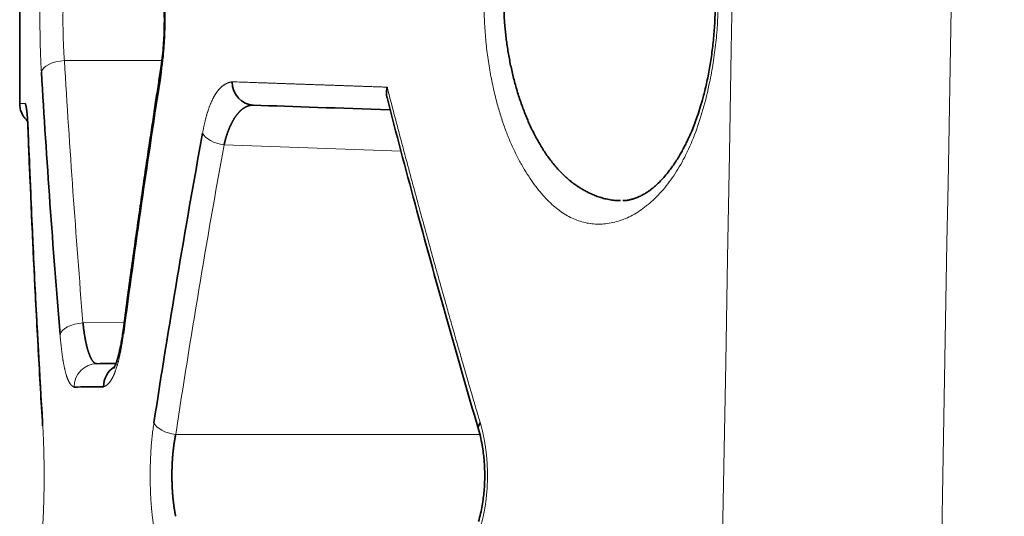
# Model space of a CAD drawing. Units: millimetres. Extents: x 162 to 831, y 19 to 588.
# Drawn here: x 477 to 486, y 199 to 203 of the extents above; entities that cross this region are included whole.
import ezdxf

# ---------------------------------------------------------------- set-up
doc = ezdxf.new("R2010")
doc.units = ezdxf.units.MM
doc.layers.add('1', color=7, linetype='Continuous', true_color=0xffffff)

msp = doc.modelspace()

# ---------------------------------------------------------------- linework, layer by layer
at = {"layer": '1', "color": 18, "linetype": 'Continuous', "lineweight": 35}
for p, q in [((477.4511, 204.1621), (477.4511, 202.7267)), ((477.4511, 202.7267), (477.4511, 202.7267)), ((482.6192, 201.8965), (482.6254, 201.8967)), ((477.6463, 199.9944), (477.646, 199.9996))]:
    msp.add_line(p, q, dxfattribs=at)
at = {"layer": '1', "color": 8, "linetype": 'Continuous', "lineweight": 18}
for p, q in [((477.834, 203.0944), (478.6689, 203.0944)), ((480.7176, 202.3193), (479.2009, 202.3723)), ((478.3461, 200.8527), (477.9929, 200.8496)), ((478.7868, 199.8942), (481.3916, 199.8942))]:
    msp.add_line(p, q, dxfattribs=at)
for centre, major_axis, ratio, start_param, end_param in [((477.8358, 202.9945), (0.1996, 0.0119), 0.499722, 1.549678, 3.022563), ((479.2078, 202.4722), (-0.1968, 0.0356), 0.498665, 0.348259, 1.625502), ((477.9947, 200.7496), (0.1993, 0.0163), 0.499284, 1.538702, 2.979105), ((478.5344, 200.7543), (0.1983, -0.0262), 0.495882, 3.080742, 3.402437), ((478.1141, 200.3007), (-0.0017, 0.2), 0.986691, 0, 1.562186), ((477.8461, 199.9944), (0.1996, 0.0122), 0.498896, 3.019327, 3.264057), ((478.7938, 199.9942), (-0.1977, 0.0303), 0.499637, 0.297797, 1.612055)]:
    msp.add_ellipse(centre, major_axis=major_axis, ratio=ratio, start_param=start_param, end_param=end_param, dxfattribs=at)
at = {"layer": '1', "color": 18, "linetype": 'Continuous', "lineweight": 35}
for centre, major_axis, ratio, start_param, end_param in [((478.8568, 202.9945), (0.1976, -0.0308), 0.494502, 3.097018, 3.446535), ((479.4609, 202.9131), (0.007, 0.1999), 0.947906, 1.603886, 3.141593), ((477.7237, 202.4763), (0.1999, 0.0075), 0.499494, 3.066923, 3.2863), ((478.3648, 200.3029), (-0.0017, 0.2), 0.979472, 0.541952, 1.562249), ((481.5723, 199.9942), (-0.1919, -0.0564), 0.476881, 5.730827, 6.276316)]:
    msp.add_ellipse(centre, major_axis=major_axis, ratio=ratio, start_param=start_param, end_param=end_param, dxfattribs=at)
at = {"layer": '1', "color": 8, "linetype": 'Continuous', "lineweight": 18}
for points in [[(481.9646, 114.7829), (482.6456, 152.8845), (483.3265, 190.9862), (484.0074, 229.0879)], [(477.4511, 202.7267), (477.4511, 202.7267), (477.4669, 202.7267), (477.4987, 202.7267)]]:
    msp.add_open_spline(points, degree=3, dxfattribs=at)
for points, knots in [([(485.8827, 229.0181), (485.8589, 227.6857), (485.8351, 226.3534), (485.7161, 219.6916), (485.6208, 214.3622), (485.1446, 187.7152), (484.7636, 166.3976), (484.2018, 134.9577), (484.0209, 124.8354), (483.84, 114.7131)], [0, 0, 0, 0, 0.034968, 0.034968, 0.174841, 0.174841, 0.734334, 0.734334, 1, 1, 1, 1]), ([(483.4316, 203.659), (483.432, 203.6302), (483.4321, 203.5725), (483.43, 203.4859), (483.4257, 203.3995), (483.4193, 203.3131), (483.4106, 203.2268), (483.3998, 203.1405), (483.3867, 203.0544), (483.3715, 202.9683), (483.3433, 202.8292), (483.2966, 202.6449), (483.2227, 202.4308), (483.1368, 202.2447), (483.0401, 202.0857), (482.9335, 201.9528), (482.838, 201.8645), (482.759, 201.8069), (482.6997, 201.7712), (482.6394, 201.7422), (482.5782, 201.72), (482.5159, 201.7045), (482.4544, 201.6959), (482.3944, 201.694), (482.3364, 201.6986), (482.2794, 201.7098), (482.2233, 201.7275), (482.1682, 201.7517), (482.114, 201.7824), (482.0608, 201.8197), (482.0086, 201.8634), (481.9573, 201.9137), (481.9069, 201.9706), (481.8576, 202.0339), (481.8092, 202.1038), (481.7692, 202.1679), (481.7374, 202.2236), (481.7134, 202.2686), (481.6902, 202.315), (481.668, 202.3628), (481.6466, 202.412), (481.6262, 202.4626), (481.6066, 202.5146), (481.5879, 202.568), (481.5701, 202.6227), (481.5532, 202.6789), (481.5372, 202.7365), (481.5151, 202.8225), (481.4894, 202.9384), (481.4637, 203.0864), (481.4446, 203.2373), (481.4321, 203.3909), (481.4272, 203.5179), (481.4265, 203.6168), (481.4275, 203.687), (481.43, 203.7573), (481.4339, 203.8276), (481.4394, 203.898), (481.4463, 203.9683), (481.4547, 204.0388), (481.4646, 204.1093), (481.476, 204.1798), (481.4889, 204.2504), (481.5152, 204.3794), (481.5603, 204.5593), (481.6339, 204.7742), (481.7125, 204.9458), (481.7915, 205.0811), (481.8679, 205.1878), (481.9508, 205.2811), (482.0319, 205.354), (482.1092, 205.4098), (482.1808, 205.4507), (482.2538, 205.4819), (482.3283, 205.5034), (482.3967, 205.514), (482.4583, 205.5166), (482.5123, 205.5131), (482.5656, 205.5041), (482.618, 205.4893), (482.6696, 205.4689), (482.7204, 205.4428), (482.7704, 205.411), (482.8195, 205.3736), (482.8679, 205.3306), (482.9154, 205.2818), (482.962, 205.2274), (483.0079, 205.1674), (483.0529, 205.1016), (483.0908, 205.0406), (483.1217, 204.9865), (483.1459, 204.9412), (483.1692, 204.8945), (483.1916, 204.8465), (483.213, 204.7972), (483.2336, 204.7465), (483.2532, 204.6944), (483.272, 204.641), (483.2898, 204.5862), (483.3067, 204.53), (483.3227, 204.4725), (483.3448, 204.3865), (483.3705, 204.2702), (483.396, 204.1216), (483.4149, 203.9701), (483.4271, 203.8156), (483.4308, 203.7114), (483.4316, 203.659)], [0, 0, 0, 0, 0.006768, 0.01354, 0.020335, 0.027173, 0.034075, 0.041058, 0.048142, 0.055343, 0.062679, 0.083761, 0.104431, 0.125098, 0.145141, 0.165728, 0.187171, 0.197507, 0.20785, 0.218229, 0.228673, 0.239209, 0.249867, 0.259774, 0.269527, 0.279152, 0.288678, 0.298133, 0.307549, 0.316954, 0.326379, 0.335854, 0.345408, 0.355071, 0.364871, 0.374834, 0.380237, 0.385595, 0.390916, 0.396206, 0.401469, 0.406714, 0.411947, 0.417173, 0.422401, 0.427635, 0.432883, 0.438151, 0.450694, 0.463009, 0.475194, 0.487352, 0.499585, 0.505071, 0.510564, 0.516073, 0.521611, 0.527187, 0.532814, 0.538502, 0.54426, 0.550098, 0.556027, 0.562055, 0.583176, 0.603864, 0.624527, 0.639513, 0.654781, 0.670467, 0.686698, 0.699136, 0.711585, 0.724094, 0.736715, 0.749494, 0.758723, 0.767816, 0.776795, 0.785684, 0.794505, 0.803283, 0.812042, 0.820806, 0.8296, 0.838447, 0.847373, 0.856399, 0.865548, 0.874842, 0.880287, 0.885684, 0.891037, 0.896354, 0.90164, 0.906902, 0.912147, 0.917381, 0.922611, 0.927843, 0.933084, 0.93834, 0.950915, 0.963266, 0.975493, 0.987703, 1, 1, 1, 1]), ([(477.6368, 202.9945), (477.6366, 202.9989), (477.636, 203.0078), (477.6353, 203.0212), (477.6345, 203.0347), (477.6338, 203.0483), (477.6332, 203.062), (477.6325, 203.0757), (477.6319, 203.0895), (477.6313, 203.1034), (477.6307, 203.1173), (477.6302, 203.1313), (477.6296, 203.1454), (477.6291, 203.1596), (477.6287, 203.1738), (477.6282, 203.1881), (477.6278, 203.2025), (477.6274, 203.217), (477.627, 203.2315), (477.6267, 203.2461), (477.6264, 203.2608), (477.6261, 203.2755), (477.6258, 203.2903), (477.6256, 203.3052), (477.6253, 203.3202), (477.6252, 203.3352), (477.625, 203.3504), (477.6248, 203.3656), (477.6247, 203.3808), (477.6246, 203.3961), (477.6246, 203.4115), (477.6245, 203.427), (477.6245, 203.4474), (477.6245, 203.4725), (477.6246, 203.5023), (477.6249, 203.5318), (477.6252, 203.5611), (477.6256, 203.5902), (477.6261, 203.6191), (477.6267, 203.6477), (477.6275, 203.676), (477.6283, 203.7042), (477.6292, 203.7321), (477.6302, 203.7598), (477.6313, 203.7872), (477.6325, 203.8144), (477.6339, 203.8414), (477.6353, 203.8681), (477.6363, 203.8856), (477.6368, 203.8944)], [0, 0, 0, 0, 0.016321, 0.03258, 0.048781, 0.06493, 0.081031, 0.097087, 0.113105, 0.129087, 0.14504, 0.160968, 0.176875, 0.192766, 0.208646, 0.224519, 0.240391, 0.256266, 0.272148, 0.288043, 0.303956, 0.31989, 0.335851, 0.351843, 0.367871, 0.38394, 0.400054, 0.416217, 0.432435, 0.448711, 0.465051, 0.481457, 0.497936, 0.529727, 0.561297, 0.592682, 0.623916, 0.655035, 0.686073, 0.717069, 0.748057, 0.779074, 0.810156, 0.841339, 0.872659, 0.904151, 0.93585, 0.967788, 1, 1, 1, 1]), ([(478.6638, 203.8944), (478.6645, 203.89), (478.6658, 203.8811), (478.6678, 203.8676), (478.6697, 203.8541), (478.6716, 203.8405), (478.6734, 203.8269), (478.6751, 203.8131), (478.6768, 203.7993), (478.6784, 203.7854), (478.6799, 203.7715), (478.6814, 203.7575), (478.6828, 203.7434), (478.6841, 203.7292), (478.6854, 203.715), (478.6866, 203.7006), (478.6877, 203.6863), (478.6888, 203.6718), (478.6898, 203.6573), (478.6907, 203.6427), (478.6916, 203.628), (478.6924, 203.6132), (478.6931, 203.5984), (478.6938, 203.5835), (478.6944, 203.5686), (478.6949, 203.5535), (478.6953, 203.5384), (478.6957, 203.5232), (478.6961, 203.508), (478.6963, 203.4927), (478.6965, 203.4773), (478.6966, 203.4618), (478.6967, 203.4415), (478.6966, 203.4164), (478.6963, 203.3866), (478.6957, 203.3571), (478.6948, 203.3278), (478.6936, 203.2987), (478.6922, 203.2699), (478.6906, 203.2413), (478.6886, 203.2129), (478.6864, 203.1848), (478.684, 203.1569), (478.6813, 203.1292), (478.6783, 203.1017), (478.675, 203.0745), (478.6715, 203.0475), (478.6678, 203.0208), (478.6651, 203.0033), (478.6638, 202.9945)], [0, 0, 0, 0, 0.016405, 0.032741, 0.049012, 0.065224, 0.08138, 0.097486, 0.113546, 0.129565, 0.145548, 0.1615, 0.177425, 0.193329, 0.209217, 0.225092, 0.240961, 0.256829, 0.272699, 0.288578, 0.30447, 0.320379, 0.336312, 0.352273, 0.368267, 0.384298, 0.400371, 0.416492, 0.432664, 0.448893, 0.465184, 0.48154, 0.497966, 0.529654, 0.561127, 0.592422, 0.623574, 0.654622, 0.685602, 0.716554, 0.747514, 0.778521, 0.809613, 0.840826, 0.872199, 0.903767, 0.935567, 0.967633, 1, 1, 1, 1]), ([(477.834, 203.7944), (477.8337, 203.7908), (477.8332, 203.7834), (477.8324, 203.7723), (477.8316, 203.7611), (477.8308, 203.7498), (477.8301, 203.7384), (477.8294, 203.7268), (477.8287, 203.7152), (477.8281, 203.7035), (477.8275, 203.6918), (477.8269, 203.6799), (477.8264, 203.6679), (477.8259, 203.6559), (477.8254, 203.6439), (477.8249, 203.6317), (477.8245, 203.6195), (477.8241, 203.6072), (477.8237, 203.5949), (477.8234, 203.5825), (477.8231, 203.5701), (477.8228, 203.5577), (477.8225, 203.5452), (477.8223, 203.5327), (477.8221, 203.5201), (477.822, 203.5075), (477.8218, 203.4949), (477.8217, 203.4823), (477.8216, 203.4697), (477.8216, 203.4571), (477.8216, 203.4444), (477.8216, 203.4318), (477.8216, 203.4192), (477.8217, 203.4065), (477.8218, 203.3939), (477.822, 203.3813), (477.8221, 203.3688), (477.8223, 203.3562), (477.8225, 203.3437), (477.8228, 203.3312), (477.8231, 203.3187), (477.8234, 203.3063), (477.8237, 203.294), (477.8241, 203.2816), (477.8245, 203.2694), (477.8249, 203.2572), (477.8254, 203.245), (477.8259, 203.2329), (477.8264, 203.2209), (477.8269, 203.209), (477.8275, 203.1971), (477.8281, 203.1853), (477.8287, 203.1736), (477.8294, 203.162), (477.8301, 203.1505), (477.8308, 203.1391), (477.8316, 203.1278), (477.8324, 203.1165), (477.8332, 203.1054), (477.8337, 203.0981), (477.834, 203.0944)], [0, 0, 0, 0, 0.01727, 0.034538, 0.051802, 0.069064, 0.086323, 0.103579, 0.120832, 0.138084, 0.155333, 0.17258, 0.189824, 0.207067, 0.224308, 0.241547, 0.258785, 0.276021, 0.293256, 0.310489, 0.327721, 0.344952, 0.362182, 0.379411, 0.39664, 0.413867, 0.431095, 0.448321, 0.465548, 0.482774, 0.5, 0.517226, 0.534452, 0.551679, 0.568905, 0.586133, 0.60336, 0.620589, 0.637818, 0.655048, 0.672279, 0.689511, 0.706744, 0.723979, 0.741215, 0.758453, 0.775692, 0.792933, 0.810176, 0.82742, 0.844667, 0.861916, 0.879168, 0.896421, 0.913677, 0.930936, 0.948198, 0.965462, 0.98273, 1, 1, 1, 1]), ([(477.834, 203.0944), (477.8564, 202.7201), (477.8808, 202.3458), (477.9338, 201.5975), (477.9623, 201.2235), (477.9929, 200.8496)], [0, 0, 0, 0, 0.5, 0.5, 1, 1, 1, 1]), ([(479.0168, 202.4722), (479.0176, 202.4764), (479.0191, 202.4848), (479.0215, 202.4971), (479.0239, 202.5093), (479.0263, 202.5212), (479.0288, 202.533), (479.0314, 202.5447), (479.034, 202.5561), (479.0366, 202.5674), (479.0393, 202.5785), (479.042, 202.5894), (479.0448, 202.6001), (479.0476, 202.6106), (479.0504, 202.621), (479.0533, 202.6312), (479.0563, 202.6412), (479.0593, 202.651), (479.0623, 202.6607), (479.0654, 202.6702), (479.0686, 202.6794), (479.0718, 202.6885), (479.075, 202.6975), (479.0783, 202.7062), (479.0816, 202.7148), (479.085, 202.7232), (479.0884, 202.7314), (479.0919, 202.7394), (479.0954, 202.7473), (479.0989, 202.7549), (479.1026, 202.7624), (479.1062, 202.7697), (479.1099, 202.7769), (479.1137, 202.7838), (479.1175, 202.7906), (479.1213, 202.7972), (479.1252, 202.8036), (479.1292, 202.8098), (479.1332, 202.8159), (479.1372, 202.8217), (479.1413, 202.8274), (479.1455, 202.833), (479.1497, 202.8383), (479.1539, 202.8434), (479.1582, 202.8484), (479.1626, 202.8532), (479.167, 202.8578), (479.1714, 202.8622), (479.1759, 202.8665), (479.1805, 202.8706), (479.1851, 202.8745), (479.1897, 202.8782), (479.1944, 202.8817), (479.1992, 202.8851), (479.204, 202.8882), (479.2089, 202.8912), (479.2138, 202.8941), (479.2187, 202.8967), (479.2237, 202.8991), (479.2288, 202.9014), (479.2339, 202.9035), (479.2391, 202.9054), (479.2443, 202.9072), (479.2496, 202.9087), (479.255, 202.9101), (479.2603, 202.9113), (479.2658, 202.9123), (479.2694, 202.9128), (479.2713, 202.9131)], [0, 0, 0, 0, 0.015065, 0.030055, 0.044973, 0.059823, 0.074607, 0.08933, 0.103994, 0.118604, 0.133164, 0.147676, 0.162144, 0.176573, 0.190965, 0.205325, 0.219657, 0.233964, 0.24825, 0.262519, 0.276775, 0.291022, 0.305263, 0.319503, 0.333746, 0.347995, 0.362254, 0.376528, 0.390819, 0.405133, 0.419472, 0.433841, 0.448243, 0.462682, 0.477163, 0.491688, 0.506261, 0.520887, 0.535567, 0.550308, 0.56511, 0.579979, 0.594918, 0.609929, 0.625017, 0.640185, 0.655435, 0.670771, 0.686197, 0.701715, 0.717328, 0.733039, 0.748852, 0.764769, 0.780792, 0.796925, 0.813171, 0.829531, 0.846009, 0.862607, 0.879328, 0.896173, 0.913146, 0.930249, 0.947483, 0.964852, 0.982357, 1, 1, 1, 1]), ([(479.2713, 202.9131), (479.2809, 202.9128), (479.3001, 202.9121), (479.3292, 202.9111), (479.3585, 202.9101), (479.388, 202.9091), (479.4177, 202.908), (479.4477, 202.907), (479.4779, 202.9059), (479.5083, 202.9049), (479.5389, 202.9038), (479.5698, 202.9028), (479.6008, 202.9017), (479.6321, 202.9006), (479.6636, 202.8995), (479.6953, 202.8984), (479.7273, 202.8973), (479.7594, 202.8962), (479.7918, 202.895), (479.8244, 202.8939), (479.8573, 202.8928), (479.8903, 202.8916), (479.9236, 202.8905), (479.9571, 202.8893), (479.9908, 202.8881), (480.0247, 202.887), (480.0588, 202.8858), (480.0932, 202.8846), (480.1278, 202.8834), (480.1626, 202.8822), (480.1977, 202.8809), (480.2329, 202.8797), (480.2684, 202.8785), (480.3041, 202.8773), (480.34, 202.876), (480.3762, 202.8748), (480.4125, 202.8735), (480.4491, 202.8722), (480.4859, 202.8709), (480.523, 202.8697), (480.5602, 202.8684), (480.5852, 202.8675), (480.5977, 202.8671)], [0, 0, 0, 0, 0.024967, 0.049935, 0.074901, 0.099868, 0.124835, 0.149802, 0.174769, 0.199737, 0.224706, 0.249675, 0.274646, 0.299618, 0.324591, 0.349566, 0.374542, 0.39952, 0.424501, 0.449484, 0.474469, 0.499456, 0.524447, 0.54944, 0.574436, 0.599436, 0.624439, 0.649446, 0.674456, 0.699471, 0.724489, 0.749512, 0.774539, 0.799571, 0.824608, 0.849649, 0.874696, 0.899748, 0.924805, 0.949869, 0.974935, 1, 1, 1, 1]), ([(480.5977, 202.8671), (480.6107, 202.8171), (480.6366, 202.7177), (480.6756, 202.5692), (480.7145, 202.422), (480.7533, 202.2761), (480.792, 202.1315), (480.8306, 201.9882), (480.8692, 201.8462), (480.9076, 201.7055), (480.9459, 201.5661), (480.9841, 201.428), (481.0221, 201.2912), (481.0601, 201.1557), (481.0979, 201.0215), (481.1355, 200.8886), (481.173, 200.757), (481.2104, 200.6267), (481.2476, 200.4976), (481.2846, 200.3699), (481.3215, 200.2435), (481.3581, 200.1184), (481.3826, 200.0354), (481.3948, 199.9942)], [0, 0, 0, 0, 0.051983, 0.103532, 0.154646, 0.205326, 0.255569, 0.305377, 0.354749, 0.403685, 0.452183, 0.500244, 0.547868, 0.595055, 0.641803, 0.688113, 0.733985, 0.779418, 0.824413, 0.868968, 0.913085, 0.956762, 1, 1, 1, 1]), ([(479.2009, 202.3723), (479.1262, 201.9601), (479.0545, 201.5475), (478.9165, 200.7214), (478.8503, 200.308), (478.7868, 199.8942)], [0, 0, 0, 0, 0.499999, 0.499999, 1, 1, 1, 1]), ([(477.9168, 200.3007), (477.9158, 200.3011), (477.9138, 200.3018), (477.9107, 200.3031), (477.9078, 200.3047), (477.9048, 200.3066), (477.9019, 200.3086), (477.8991, 200.3109), (477.8963, 200.3134), (477.8935, 200.3162), (477.8907, 200.3192), (477.888, 200.3224), (477.8854, 200.3258), (477.8827, 200.3295), (477.8801, 200.3334), (477.8776, 200.3376), (477.875, 200.342), (477.8725, 200.3466), (477.8701, 200.3514), (477.8677, 200.3565), (477.8653, 200.3618), (477.8629, 200.3673), (477.8606, 200.3731), (477.8583, 200.3791), (477.856, 200.3853), (477.8538, 200.3918), (477.8516, 200.3985), (477.8495, 200.4054), (477.8473, 200.4126), (477.8453, 200.42), (477.8432, 200.4276), (477.8412, 200.4355), (477.8392, 200.4436), (477.8372, 200.4519), (477.8353, 200.4604), (477.8334, 200.4692), (477.8315, 200.4782), (477.8297, 200.4875), (477.8279, 200.497), (477.8261, 200.5067), (477.8243, 200.5166), (477.8226, 200.5268), (477.8209, 200.5372), (477.8193, 200.5478), (477.8176, 200.5587), (477.816, 200.5698), (477.8145, 200.5812), (477.8129, 200.5927), (477.8114, 200.6045), (477.8099, 200.6166), (477.8085, 200.6288), (477.807, 200.6413), (477.8056, 200.6541), (477.8043, 200.667), (477.8029, 200.6802), (477.8016, 200.6936), (477.8003, 200.7073), (477.7991, 200.7212), (477.7978, 200.7353), (477.797, 200.7448), (477.7966, 200.7496)], [0, 0, 0, 0, 0.019719, 0.039267, 0.058649, 0.077867, 0.096925, 0.115828, 0.134577, 0.153178, 0.171634, 0.18995, 0.208128, 0.226173, 0.24409, 0.261883, 0.279556, 0.297114, 0.314562, 0.331903, 0.349144, 0.366288, 0.383341, 0.400307, 0.417193, 0.434002, 0.450741, 0.467415, 0.484028, 0.500587, 0.517097, 0.533564, 0.549993, 0.566389, 0.582759, 0.599109, 0.615443, 0.631768, 0.648089, 0.664412, 0.680744, 0.697089, 0.713453, 0.729843, 0.746263, 0.76272, 0.779219, 0.795766, 0.812366, 0.829024, 0.845747, 0.862539, 0.879406, 0.896353, 0.913386, 0.930508, 0.947726, 0.965044, 0.982467, 1, 1, 1, 1]), ([(478.3394, 200.7543), (478.3388, 200.7495), (478.3375, 200.74), (478.3355, 200.7258), (478.3335, 200.7119), (478.3314, 200.6982), (478.3293, 200.6848), (478.3272, 200.6715), (478.325, 200.6585), (478.3228, 200.6458), (478.3206, 200.6333), (478.3183, 200.621), (478.316, 200.6089), (478.3136, 200.5971), (478.3112, 200.5855), (478.3088, 200.5741), (478.3063, 200.5629), (478.3038, 200.552), (478.3013, 200.5414), (478.2987, 200.5309), (478.2961, 200.5207), (478.2934, 200.5107), (478.2908, 200.501), (478.288, 200.4914), (478.2853, 200.4822), (478.2825, 200.4731), (478.2797, 200.4643), (478.2768, 200.4557), (478.274, 200.4473), (478.271, 200.4392), (478.2681, 200.4313), (478.2651, 200.4236), (478.2621, 200.4162), (478.259, 200.409), (478.2559, 200.402), (478.2528, 200.3952), (478.2497, 200.3887), (478.2465, 200.3825), (478.2433, 200.3764), (478.24, 200.3706), (478.2368, 200.365), (478.2335, 200.3596), (478.2301, 200.3545), (478.2268, 200.3496), (478.2234, 200.345), (478.2199, 200.3405), (478.2165, 200.3363), (478.213, 200.3324), (478.2095, 200.3286), (478.2059, 200.3251), (478.2023, 200.3219), (478.1987, 200.3188), (478.1951, 200.316), (478.1915, 200.3134), (478.1878, 200.3111), (478.184, 200.309), (478.1803, 200.3071), (478.1765, 200.3054), (478.1727, 200.304), (478.1702, 200.3033), (478.1689, 200.3029)], [0, 0, 0, 0, 0.017484, 0.034861, 0.052136, 0.069314, 0.086398, 0.103396, 0.12031, 0.137147, 0.153911, 0.170609, 0.187244, 0.203824, 0.220352, 0.236834, 0.253277, 0.269685, 0.286064, 0.30242, 0.318758, 0.335085, 0.351405, 0.367725, 0.384049, 0.400385, 0.416737, 0.433111, 0.449513, 0.465949, 0.482423, 0.498942, 0.515511, 0.532135, 0.54882, 0.565572, 0.582395, 0.599294, 0.616275, 0.633343, 0.650503, 0.66776, 0.685118, 0.702583, 0.720158, 0.737849, 0.75566, 0.773595, 0.791659, 0.809857, 0.828191, 0.846666, 0.865286, 0.884055, 0.902977, 0.922055, 0.941293, 0.960694, 0.980262, 1, 1, 1, 1]), ([(477.6473, 199.9944), (477.6475, 199.99), (477.6481, 199.9811), (477.6489, 199.9676), (477.6496, 199.9541), (477.6504, 199.9405), (477.6511, 199.9269), (477.6518, 199.9131), (477.6524, 199.8993), (477.653, 199.8854), (477.6537, 199.8715), (477.6542, 199.8575), (477.6548, 199.8434), (477.6553, 199.8292), (477.6558, 199.8149), (477.6563, 199.8006), (477.6568, 199.7863), (477.6572, 199.7718), (477.6576, 199.7573), (477.658, 199.7427), (477.6583, 199.728), (477.6586, 199.7132), (477.6589, 199.6984), (477.6592, 199.6835), (477.6594, 199.6686), (477.6596, 199.6535), (477.6598, 199.6384), (477.66, 199.6233), (477.6601, 199.608), (477.6602, 199.5927), (477.6603, 199.5773), (477.6603, 199.5618), (477.6604, 199.5415), (477.6603, 199.5164), (477.6602, 199.4867), (477.66, 199.4571), (477.6596, 199.4278), (477.6591, 199.3988), (477.6586, 199.3699), (477.6579, 199.3413), (477.6571, 199.3129), (477.6563, 199.2848), (477.6553, 199.2569), (477.6542, 199.2292), (477.653, 199.2018), (477.6517, 199.1745), (477.6503, 199.1476), (477.6489, 199.1208), (477.6478, 199.1033), (477.6473, 199.0945)], [0, 0, 0, 0, 0.016332, 0.032601, 0.048813, 0.064971, 0.08108, 0.097145, 0.113169, 0.129159, 0.145117, 0.16105, 0.176961, 0.192855, 0.208738, 0.224614, 0.240486, 0.256362, 0.272244, 0.288138, 0.304048, 0.319979, 0.335936, 0.351924, 0.367946, 0.384009, 0.400115, 0.41627, 0.432479, 0.448745, 0.465073, 0.481468, 0.497933, 0.5297, 0.56125, 0.592618, 0.623838, 0.654946, 0.685978, 0.71697, 0.747958, 0.778977, 0.810065, 0.841257, 0.872588, 0.904094, 0.935809, 0.967766, 1, 1, 1, 1]), ([(478.6004, 199.0947), (478.5997, 199.0992), (478.5983, 199.108), (478.5964, 199.1215), (478.5945, 199.1349), (478.5927, 199.1485), (478.5909, 199.1622), (478.5892, 199.1759), (478.5876, 199.1897), (478.5861, 199.2036), (478.5846, 199.2175), (478.5831, 199.2315), (478.5818, 199.2456), (478.5805, 199.2597), (478.5793, 199.274), (478.5781, 199.2883), (478.577, 199.3027), (478.576, 199.3171), (478.575, 199.3316), (478.5741, 199.3462), (478.5733, 199.3609), (478.5725, 199.3756), (478.5718, 199.3905), (478.5712, 199.4053), (478.5706, 199.4203), (478.5701, 199.4353), (478.5697, 199.4504), (478.5693, 199.4656), (478.569, 199.4809), (478.5687, 199.4962), (478.5686, 199.5116), (478.5684, 199.5271), (478.5684, 199.5474), (478.5684, 199.5725), (478.5688, 199.6023), (478.5694, 199.6318), (478.5702, 199.6611), (478.5713, 199.6902), (478.5727, 199.719), (478.5743, 199.7476), (478.5761, 199.7759), (478.5783, 199.8041), (478.5806, 199.8319), (478.5833, 199.8596), (478.5862, 199.887), (478.5893, 199.9142), (478.5927, 199.9411), (478.5964, 199.9679), (478.599, 199.9854), (478.6004, 199.9942)], [0, 0, 0, 0, 0.016422, 0.032772, 0.049057, 0.06528, 0.081446, 0.09756, 0.113626, 0.129651, 0.145637, 0.161591, 0.177518, 0.193422, 0.209308, 0.225182, 0.241048, 0.256911, 0.272778, 0.288652, 0.304538, 0.320443, 0.33637, 0.352325, 0.368312, 0.384337, 0.400405, 0.41652, 0.432687, 0.448912, 0.465198, 0.48155, 0.497974, 0.529655, 0.561118, 0.592401, 0.623541, 0.654576, 0.685544, 0.716484, 0.747435, 0.778435, 0.809523, 0.840738, 0.872116, 0.903695, 0.935512, 0.967602, 1, 1, 1, 1]), ([(481.3948, 199.9942), (481.3961, 199.9897), (481.3987, 199.9808), (481.4025, 199.9674), (481.4061, 199.9538), (481.4096, 199.9402), (481.413, 199.9266), (481.4163, 199.9128), (481.4194, 199.899), (481.4224, 199.8851), (481.4253, 199.8712), (481.4281, 199.8571), (481.4307, 199.843), (481.4332, 199.8289), (481.4356, 199.8146), (481.4378, 199.8003), (481.44, 199.7859), (481.442, 199.7715), (481.4439, 199.757), (481.4456, 199.7424), (481.4472, 199.7277), (481.4487, 199.713), (481.4501, 199.6982), (481.4513, 199.6833), (481.4525, 199.6684), (481.4535, 199.6533), (481.4543, 199.6383), (481.4551, 199.6231), (481.4557, 199.6079), (481.4562, 199.5926), (481.4565, 199.5772), (481.4568, 199.5618), (481.4569, 199.5415), (481.4568, 199.5164), (481.4561, 199.4867), (481.4549, 199.4572), (481.4533, 199.428), (481.4511, 199.3989), (481.4485, 199.3701), (481.4453, 199.3415), (481.4417, 199.3132), (481.4376, 199.2851), (481.4329, 199.2572), (481.4278, 199.2295), (481.4222, 199.202), (481.4161, 199.1748), (481.4095, 199.1478), (481.4024, 199.121), (481.3974, 199.1035), (481.3948, 199.0947)], [0, 0, 0, 0, 0.016619, 0.03315, 0.049598, 0.065968, 0.082265, 0.098495, 0.114662, 0.130771, 0.146829, 0.16284, 0.178809, 0.194743, 0.210646, 0.226524, 0.242383, 0.258227, 0.274064, 0.289897, 0.305734, 0.321578, 0.337436, 0.353314, 0.369217, 0.385149, 0.401118, 0.417128, 0.433184, 0.449292, 0.465457, 0.481684, 0.497979, 0.529413, 0.560644, 0.591712, 0.62266, 0.653529, 0.684363, 0.715204, 0.746095, 0.777078, 0.808195, 0.839488, 0.870999, 0.902767, 0.934831, 0.967229, 1, 1, 1, 1])]:
    msp.add_open_spline(points, degree=3, knots=knots, dxfattribs=at)
at = {"layer": '1', "color": 18, "linetype": 'Continuous', "lineweight": 35}
for points, knots in [([(482.6237, 205.3137), (482.6198, 205.3138), (482.6028, 205.3142), (482.5725, 205.3137), (482.5325, 205.3102), (482.4922, 205.3041), (482.4515, 205.2953), (482.4106, 205.2838), (482.3758, 205.2719), (482.3476, 205.2609), (482.3261, 205.2515), (482.3045, 205.2412), (482.283, 205.2299), (482.2614, 205.2176), (482.2397, 205.2043), (482.2181, 205.1898), (482.1964, 205.1742), (482.1747, 205.1574), (482.153, 205.1394), (482.1312, 205.1202), (482.1094, 205.0997), (482.0876, 205.0779), (482.0658, 205.0547), (482.0439, 205.0302), (482.022, 205.0043), (481.9921, 204.967), (481.9552, 204.9169), (481.9129, 204.852), (481.8733, 204.7836), (481.8363, 204.7121), (481.8019, 204.6378), (481.7702, 204.561), (481.7412, 204.4821), (481.7147, 204.4013), (481.691, 204.319), (481.6698, 204.2355), (481.6513, 204.1511), (481.6355, 204.066), (481.6223, 203.9806), (481.6117, 203.8951), (481.6038, 203.8098), (481.5992, 203.7353), (481.5969, 203.6716), (481.5962, 203.6183), (481.5967, 203.5645), (481.5983, 203.5102), (481.601, 203.4555), (481.6049, 203.4005), (481.6099, 203.3452), (481.6161, 203.2897), (481.6235, 203.2341), (481.632, 203.1784), (481.6416, 203.1227), (481.6524, 203.0672), (481.6643, 203.0117), (481.6774, 202.9566), (481.6917, 202.9017), (481.7071, 202.8473), (481.7236, 202.7935), (481.7413, 202.7402), (481.7601, 202.6876), (481.7801, 202.6359), (481.8012, 202.585), (481.8235, 202.5351), (481.8469, 202.4863), (481.8715, 202.4388), (481.8972, 202.3925), (481.9241, 202.3476), (481.9521, 202.3043), (481.9813, 202.2626), (482.0116, 202.2225), (482.0431, 202.1844), (482.0757, 202.1481), (482.1095, 202.1139), (482.1356, 202.0898), (482.1548, 202.0735), (482.1675, 202.0632), (482.1835, 202.0508), (482.2027, 202.0367), (482.2253, 202.021), (482.2511, 202.0043), (482.2802, 201.9868), (482.3126, 201.9692), (482.3482, 201.952), (482.3872, 201.9358), (482.4294, 201.9213), (482.4749, 201.9093), (482.5237, 201.9005), (482.5646, 201.8968), (482.5892, 201.8962), (482.5964, 201.8961)], [0, 0, 0, 0, 0.003916, 0.017375, 0.030872, 0.044405, 0.057976, 0.071584, 0.08523, 0.092356, 0.099585, 0.106918, 0.114355, 0.121896, 0.129543, 0.137295, 0.145154, 0.153119, 0.16119, 0.169369, 0.177656, 0.186051, 0.194555, 0.203167, 0.211888, 0.220719, 0.239282, 0.257528, 0.275462, 0.293092, 0.310424, 0.327464, 0.344221, 0.360703, 0.376918, 0.392874, 0.408581, 0.42405, 0.43929, 0.454313, 0.46913, 0.483753, 0.4928, 0.501928, 0.511141, 0.520443, 0.529838, 0.53933, 0.548921, 0.558616, 0.568418, 0.57833, 0.588355, 0.598496, 0.608756, 0.619139, 0.629645, 0.640279, 0.651042, 0.661938, 0.672967, 0.684132, 0.695436, 0.706881, 0.718467, 0.730198, 0.742074, 0.754098, 0.76627, 0.778594, 0.791069, 0.803698, 0.816481, 0.829421, 0.842518, 0.84596, 0.850527, 0.856215, 0.863026, 0.870958, 0.88001, 0.890181, 0.901469, 0.913872, 0.927389, 0.942017, 0.957755, 0.9746, 0.992549, 1, 1, 1, 1]), ([(482.6167, 205.3137), (482.6254, 205.3134), (482.6408, 205.3123), (482.6606, 205.3094), (482.6765, 205.3063), (482.6903, 205.3031), (482.7059, 205.2987), (482.7239, 205.2928), (482.7432, 205.2853), (482.7612, 205.2773), (482.7767, 205.2696), (482.7911, 205.2619), (482.8068, 205.2529), (482.8245, 205.2417), (482.8434, 205.2288), (482.8614, 205.2153), (482.8774, 205.2026), (482.8912, 205.191), (482.9077, 205.1764), (482.9294, 205.1559), (482.958, 205.1262), (482.9891, 205.0907), (483.0206, 205.0506), (483.051, 205.0082), (483.0793, 204.9649), (483.104, 204.9237), (483.1246, 204.8871), (483.1445, 204.8493), (483.1671, 204.8041), (483.194, 204.7453), (483.2233, 204.6747), (483.2536, 204.5929), (483.2842, 204.4993), (483.314, 204.3932), (483.3419, 204.275), (483.3663, 204.1469), (483.3857, 204.0122), (483.3995, 203.8734), (483.4074, 203.732), (483.4093, 203.5893), (483.4053, 203.4463), (483.3955, 203.3043), (483.3801, 203.1645), (483.3592, 203.0284), (483.3339, 202.9006), (483.3067, 202.7896), (483.2799, 202.6964), (483.2547, 202.6191), (483.23, 202.5517), (483.2066, 202.4934), (483.1848, 202.4435), (483.1644, 202.4001), (483.1458, 202.3629), (483.127, 202.3274), (483.1064, 202.2906), (483.0823, 202.2505), (483.0561, 202.2102), (483.0297, 202.1728), (482.9998, 202.1335), (482.9662, 202.0935), (482.9288, 202.0539), (482.8977, 202.0249), (482.8723, 202.0035), (482.8518, 201.9875), (482.8313, 201.9729), (482.8126, 201.9607), (482.7966, 201.9512), (482.7817, 201.9429), (482.7648, 201.9342), (482.7471, 201.9262), (482.7306, 201.9196), (482.7178, 201.9151), (482.7075, 201.9117), (482.6993, 201.9094), (482.6911, 201.9071), (482.6791, 201.9041), (482.6625, 201.9007), (482.6407, 201.8975), (482.6243, 201.8963), (482.6151, 201.896)], [0, 0, 0, 0, 0.013551, 0.024288, 0.032202, 0.039836, 0.04737, 0.056663, 0.067204, 0.076357, 0.083747, 0.090422, 0.097424, 0.106135, 0.115713, 0.124325, 0.131903, 0.138444, 0.143943, 0.155162, 0.168546, 0.183588, 0.198469, 0.213032, 0.22698, 0.239389, 0.249742, 0.258032, 0.270118, 0.284848, 0.301315, 0.319344, 0.338933, 0.360081, 0.382787, 0.406538, 0.430411, 0.454369, 0.478372, 0.502436, 0.526572, 0.550782, 0.575063, 0.599409, 0.623486, 0.645807, 0.663401, 0.679578, 0.694342, 0.707689, 0.719622, 0.730192, 0.740219, 0.748726, 0.759104, 0.771349, 0.78442, 0.796925, 0.808854, 0.826484, 0.843607, 0.860882, 0.869926, 0.879619, 0.889903, 0.899095, 0.906403, 0.912927, 0.92111, 0.931042, 0.938398, 0.944762, 0.950115, 0.954462, 0.958901, 0.965611, 0.974709, 0.986179, 1, 1, 1, 1]), ([(478.6601, 203.8594), (478.6633, 203.8383), (478.6698, 203.7922), (478.6781, 203.7148), (478.685, 203.6248), (478.6888, 203.5353), (478.6901, 203.4498), (478.6892, 203.3707), (478.6862, 203.2878), (478.6806, 203.2021), (478.6721, 203.1144), (478.6645, 203.0578), (478.6601, 203.0295)], [0, 0, 0, 0, 0.084985, 0.181142, 0.288446, 0.406967, 0.492332, 0.582846, 0.678633, 0.779878, 0.886861, 1, 1, 1, 1]), ([(477.7966, 200.7496), (477.7659, 201.1235), (477.7372, 201.4975), (477.6839, 202.2458), (477.6593, 202.6201), (477.6368, 202.9945)], [0, 0, 0, 0, 0.5, 0.5, 1, 1, 1, 1]), ([(478.6601, 203.0295), (478.6529, 202.9835), (478.6379, 202.8865), (478.6145, 202.7338), (478.5891, 202.5665), (478.5618, 202.3844), (478.5327, 202.1877), (478.5025, 201.9807), (478.4714, 201.7641), (478.4395, 201.5382), (478.4063, 201.2993), (478.372, 201.0473), (478.3489, 200.8749), (478.3373, 200.7865)], [0, 0, 0, 0, 0.061598, 0.12973, 0.204396, 0.285597, 0.373332, 0.467602, 0.562469, 0.663143, 0.769624, 0.88191, 1, 1, 1, 1]), ([(478.6638, 202.9945), (478.6054, 202.6216), (478.5492, 202.2484), (478.4411, 201.5017), (478.3892, 201.1281), (478.3394, 200.7543)], [0, 0, 0, 0, 0.500002, 0.500002, 1, 1, 1, 1]), ([(480.5977, 202.8671), (480.5972, 202.8647), (480.5961, 202.8599), (480.5948, 202.8527), (480.5936, 202.8455), (480.5927, 202.8382), (480.5921, 202.8308), (480.5917, 202.8234), (480.5916, 202.816), (480.5918, 202.8085), (480.5923, 202.8011), (480.5932, 202.7936), (480.5944, 202.7861), (480.5955, 202.7808), (480.5962, 202.7779), (480.5963, 202.7774)], [0, 0, 0, 0, 0.076217, 0.153544, 0.231972, 0.311488, 0.392075, 0.473714, 0.556378, 0.64004, 0.724666, 0.810217, 0.896653, 0.983927, 1, 1, 1, 1]), ([(477.4511, 202.727), (477.4511, 202.7112), (477.4544, 202.6828), (477.4673, 202.6455), (477.4826, 202.618), (477.4993, 202.5959), (477.5114, 202.5835), (477.5186, 202.5771)], [0, 0, 0, 0, 0.274172, 0.509178, 0.693266, 0.829868, 1, 1, 1, 1]), ([(477.4987, 202.7265), (477.4989, 202.7261), (477.4995, 202.7251), (477.5003, 202.7233), (477.501, 202.7213), (477.5018, 202.7191), (477.5026, 202.7166), (477.5034, 202.7138), (477.5041, 202.7109), (477.5049, 202.7077), (477.5056, 202.7042), (477.5064, 202.7005), (477.5071, 202.6965), (477.5078, 202.6924), (477.5086, 202.6879), (477.5093, 202.6833), (477.51, 202.6783), (477.5107, 202.6732), (477.5113, 202.6678), (477.512, 202.6621), (477.5127, 202.6562), (477.5133, 202.6501), (477.514, 202.6437), (477.5146, 202.6371), (477.5152, 202.6302), (477.5159, 202.6231), (477.5165, 202.6158), (477.5171, 202.6082), (477.5176, 202.6003), (477.5182, 202.5923), (477.5188, 202.5839), (477.5193, 202.5754), (477.5199, 202.5666), (477.5204, 202.5575), (477.5209, 202.5482), (477.5214, 202.5387), (477.5219, 202.5289), (477.5224, 202.5189), (477.5228, 202.5086), (477.5233, 202.4981), (477.5237, 202.4873), (477.524, 202.48), (477.5241, 202.4763)], [0, 0, 0, 0, 0.029198, 0.058027, 0.086494, 0.11461, 0.142384, 0.169826, 0.196946, 0.223756, 0.250266, 0.276488, 0.302433, 0.328115, 0.353546, 0.378738, 0.403706, 0.428464, 0.453024, 0.477403, 0.501614, 0.525673, 0.549596, 0.573399, 0.597097, 0.620707, 0.644246, 0.667729, 0.691174, 0.714596, 0.738013, 0.761442, 0.784899, 0.808402, 0.831965, 0.855607, 0.879344, 0.903191, 0.927164, 0.95128, 0.975554, 1, 1, 1, 1]), ([(479.4539, 202.7132), (479.4519, 202.7133), (479.4481, 202.7134), (479.4423, 202.7132), (479.4366, 202.7128), (479.431, 202.7121), (479.4254, 202.7112), (479.4199, 202.7101), (479.4145, 202.7087), (479.4091, 202.7071), (479.4037, 202.7053), (479.3984, 202.7033), (479.3932, 202.7011), (479.3881, 202.6986), (479.383, 202.696), (479.3779, 202.6931), (479.3729, 202.6901), (479.368, 202.6868), (479.3632, 202.6834), (479.3584, 202.6798), (479.3536, 202.676), (479.3489, 202.672), (479.3443, 202.6679), (479.3397, 202.6636), (479.3352, 202.6591), (479.3308, 202.6545), (479.3264, 202.6498), (479.3221, 202.6448), (479.3179, 202.6398), (479.3137, 202.6346), (479.3095, 202.6292), (479.3055, 202.6238), (479.3014, 202.6182), (479.2975, 202.6124), (479.2936, 202.6066), (479.2898, 202.6006), (479.286, 202.5946), (479.2823, 202.5884), (479.2787, 202.5821), (479.2751, 202.5758), (479.2716, 202.5693), (479.2681, 202.5628), (479.2648, 202.5561), (479.2614, 202.5494), (479.2582, 202.5426), (479.255, 202.5357), (479.2518, 202.5288), (479.2488, 202.5217), (479.2457, 202.5147), (479.2428, 202.5075), (479.2399, 202.5003), (479.2371, 202.4931), (479.2344, 202.4858), (479.2317, 202.4784), (479.229, 202.471), (479.2265, 202.4636), (479.224, 202.4561), (479.2216, 202.4486), (479.2192, 202.4411), (479.2169, 202.4335), (479.2147, 202.4259), (479.2125, 202.4183), (479.2104, 202.4107), (479.2084, 202.403), (479.2064, 202.3954), (479.2045, 202.3877), (479.2026, 202.38), (479.2015, 202.3749), (479.2009, 202.3723)], [0, 0, 0, 0, 0.018726, 0.037338, 0.055838, 0.074224, 0.092497, 0.110657, 0.128704, 0.146639, 0.164461, 0.182171, 0.199768, 0.217254, 0.234627, 0.251888, 0.269038, 0.286076, 0.303003, 0.319818, 0.336523, 0.353116, 0.369599, 0.385971, 0.402232, 0.418383, 0.434424, 0.450355, 0.466176, 0.481887, 0.497489, 0.512982, 0.528366, 0.543641, 0.558808, 0.573865, 0.588815, 0.603657, 0.618391, 0.633017, 0.647536, 0.661948, 0.676253, 0.690452, 0.704544, 0.718531, 0.732411, 0.746186, 0.759855, 0.77342, 0.78688, 0.800235, 0.813487, 0.826634, 0.839679, 0.85262, 0.865458, 0.878194, 0.890828, 0.90336, 0.91579, 0.92812, 0.940349, 0.952478, 0.964507, 0.976437, 0.988268, 1, 1, 1, 1]), ([(480.5966, 202.7775), (480.675, 202.4741), (480.84, 201.8485), (481.1009, 200.9025), (481.2856, 200.2603), (481.3799, 199.9396)], [0, 0, 0, 0, 0.319737, 0.65987, 1, 1, 1, 1]), ([(477.5236, 202.4763), (477.5234, 202.4795), (477.5232, 202.486), (477.5228, 202.4954), (477.5224, 202.5046), (477.522, 202.5137), (477.5216, 202.5226), (477.5212, 202.5313), (477.5208, 202.5398), (477.5203, 202.5481), (477.5199, 202.5562), (477.5195, 202.5642), (477.519, 202.5712), (477.5188, 202.5755), (477.5187, 202.5773)], [0, 0, 0, 0, 0.087735, 0.174908, 0.261558, 0.347729, 0.43346, 0.518795, 0.603777, 0.68845, 0.772857, 0.857044, 0.941055, 1, 1, 1, 1]), ([(477.5241, 202.4763), (477.5397, 202.0625), (477.5577, 201.6488), (477.5988, 200.8215), (477.6218, 200.4079), (477.6473, 199.9944)], [0, 0, 0, 0, 0.5, 0.5, 1, 1, 1, 1]), ([(478.6004, 199.9942), (478.6642, 200.4079), (478.7308, 200.8214), (478.8695, 201.6474), (478.9417, 202.06), (479.0168, 202.4722)], [0, 0, 0, 0, 0.499996, 0.499996, 1, 1, 1, 1]), ([(477.5315, 202.3062), (477.5346, 202.2247), (477.5429, 202.0163), (477.557, 201.6855), (477.574, 201.3179), (477.5917, 200.9629), (477.6099, 200.6207), (477.6285, 200.2912), (477.6413, 200.0758), (477.6478, 199.9702)], [0, 0, 0, 0, 0.104689, 0.267472, 0.424832, 0.576767, 0.723274, 0.864353, 1, 1, 1, 1]), ([(477.9929, 200.8496), (477.9933, 200.8458), (477.9941, 200.8381), (477.9954, 200.8267), (477.9968, 200.8154), (477.9982, 200.8041), (477.9996, 200.7928), (478.0012, 200.7816), (478.0028, 200.7705), (478.0044, 200.7595), (478.0061, 200.7485), (478.0079, 200.7377), (478.0097, 200.7269), (478.0116, 200.7163), (478.0136, 200.7058), (478.0156, 200.6954), (478.0177, 200.6852), (478.0199, 200.6751), (478.0221, 200.6652), (478.0243, 200.6555), (478.0267, 200.646), (478.0291, 200.6366), (478.0315, 200.6275), (478.034, 200.6186), (478.0366, 200.6099), (478.0392, 200.6015), (478.0419, 200.5933), (478.0447, 200.5854), (478.0475, 200.5778), (478.0504, 200.5704), (478.0533, 200.5634), (478.0563, 200.5567), (478.0594, 200.5503), (478.0625, 200.5442), (478.0657, 200.5384), (478.0689, 200.5331), (478.0722, 200.5281), (478.0755, 200.5234), (478.079, 200.5192), (478.0824, 200.5154), (478.086, 200.512), (478.0896, 200.509), (478.0932, 200.5064), (478.0969, 200.5043), (478.1007, 200.5027), (478.1045, 200.5015), (478.1084, 200.5008), (478.1111, 200.5007), (478.1124, 200.5007)], [0, 0, 0, 0, 0.017935, 0.036036, 0.054304, 0.072737, 0.091337, 0.110105, 0.129039, 0.148141, 0.16741, 0.186848, 0.206453, 0.226227, 0.246169, 0.26628, 0.286561, 0.30701, 0.327629, 0.348417, 0.369375, 0.390503, 0.411802, 0.43327, 0.454909, 0.476719, 0.498699, 0.520851, 0.543173, 0.565667, 0.588333, 0.61117, 0.634178, 0.657359, 0.680711, 0.704236, 0.727932, 0.751802, 0.775843, 0.800057, 0.824445, 0.849004, 0.873737, 0.898643, 0.923722, 0.948975, 0.974401, 1, 1, 1, 1]), ([(478.3373, 200.7865), (478.3344, 200.7646), (478.3286, 200.725), (478.3195, 200.673), (478.3112, 200.6315), (478.304, 200.5994), (478.298, 200.5755), (478.2921, 200.5536), (478.2857, 200.5314), (478.2776, 200.5066), (478.2679, 200.481), (478.2603, 200.4651), (478.2584, 200.4616), (478.2584, 200.4615)], [0, 0, 0, 0, 0.128031, 0.239555, 0.334833, 0.414013, 0.477193, 0.524462, 0.602006, 0.695237, 0.798649, 0.942436, 1, 1, 1, 1]), ([(478.1124, 200.5007), (478.1497, 200.501), (478.1892, 200.5014), (478.2453, 200.5018), (478.2598, 200.502), (478.2746, 200.5021)], [0, 0, 0, 0, 0.745349, 0.745349, 1, 1, 1, 1]), ([(478.1689, 200.3029), (478.1224, 200.3025), (478.0781, 200.3021), (477.9941, 200.3014), (477.9543, 200.301), (477.9168, 200.3007)], [0, 0, 0, 0, 0.5, 0.5, 1, 1, 1, 1]), ([(481.3802, 199.9384), (481.3877, 199.9131), (481.4003, 199.8641), (481.4143, 199.7911), (481.4233, 199.7262), (481.4287, 199.671), (481.4316, 199.6249), (481.4333, 199.5815), (481.4338, 199.5334), (481.4324, 199.4745), (481.4284, 199.4119), (481.4215, 199.3479), (481.412, 199.2845), (481.3984, 199.2172), (481.3868, 199.173), (481.3802, 199.1505)], [0, 0, 0, 0, 0.1096, 0.204847, 0.286139, 0.35369, 0.407592, 0.45261, 0.509039, 0.579181, 0.663074, 0.735121, 0.815128, 0.903314, 1, 1, 1, 1]), ([(478.7868, 199.8942), (478.7861, 199.8906), (478.7846, 199.8833), (478.7825, 199.8721), (478.7805, 199.8609), (478.7785, 199.8496), (478.7766, 199.8382), (478.7748, 199.8267), (478.7731, 199.8151), (478.7714, 199.8034), (478.7699, 199.7916), (478.7684, 199.7798), (478.7669, 199.7678), (478.7656, 199.7558), (478.7643, 199.7437), (478.7632, 199.7316), (478.762, 199.7194), (478.761, 199.7071), (478.7601, 199.6948), (478.7592, 199.6825), (478.7584, 199.6701), (478.7576, 199.6576), (478.757, 199.6451), (478.7564, 199.6326), (478.7559, 199.6201), (478.7555, 199.6075), (478.7552, 199.5949), (478.7549, 199.5823), (478.7547, 199.5697), (478.7546, 199.5571), (478.7545, 199.5444), (478.7546, 199.5318), (478.7547, 199.5192), (478.7549, 199.5066), (478.7552, 199.494), (478.7555, 199.4814), (478.7559, 199.4688), (478.7564, 199.4563), (478.757, 199.4437), (478.7576, 199.4313), (478.7584, 199.4188), (478.7592, 199.4064), (478.7601, 199.394), (478.761, 199.3817), (478.762, 199.3695), (478.7632, 199.3573), (478.7643, 199.3451), (478.7656, 199.3331), (478.7669, 199.3211), (478.7684, 199.3091), (478.7699, 199.2973), (478.7714, 199.2855), (478.7731, 199.2738), (478.7748, 199.2622), (478.7766, 199.2507), (478.7785, 199.2393), (478.7805, 199.2279), (478.7825, 199.2167), (478.7846, 199.2056), (478.7861, 199.1983), (478.7868, 199.1946)], [0, 0, 0, 0, 0.017449, 0.034876, 0.052283, 0.069669, 0.087035, 0.104383, 0.121713, 0.139026, 0.156323, 0.173604, 0.19087, 0.208121, 0.22536, 0.242586, 0.2598, 0.277003, 0.294196, 0.31138, 0.328555, 0.345722, 0.362882, 0.380035, 0.397183, 0.414327, 0.431466, 0.448602, 0.465736, 0.482868, 0.5, 0.517132, 0.534264, 0.551398, 0.568534, 0.585673, 0.602817, 0.619965, 0.637118, 0.654278, 0.671445, 0.68862, 0.705804, 0.722997, 0.7402, 0.757414, 0.77464, 0.791879, 0.80913, 0.826396, 0.843677, 0.860974, 0.878287, 0.895617, 0.912965, 0.930331, 0.947717, 0.965124, 0.982551, 1, 1, 1, 1])]:
    msp.add_open_spline(points, degree=3, knots=knots, dxfattribs=at)
for points in [[(480.623, 202.6724), (480.1875, 202.6876), (479.797, 202.7013), (479.4539, 202.7132)], [(477.5391, 202.0795), (477.5338, 202.2089), (477.5287, 202.3383), (477.5239, 202.4676)], [(482.6318, 201.8971), (482.6442, 201.8978), (482.6565, 201.8989), (482.6689, 201.9004)]]:
    msp.add_open_spline(points, degree=3, dxfattribs=at)

doc.saveas('drawing.dxf')
